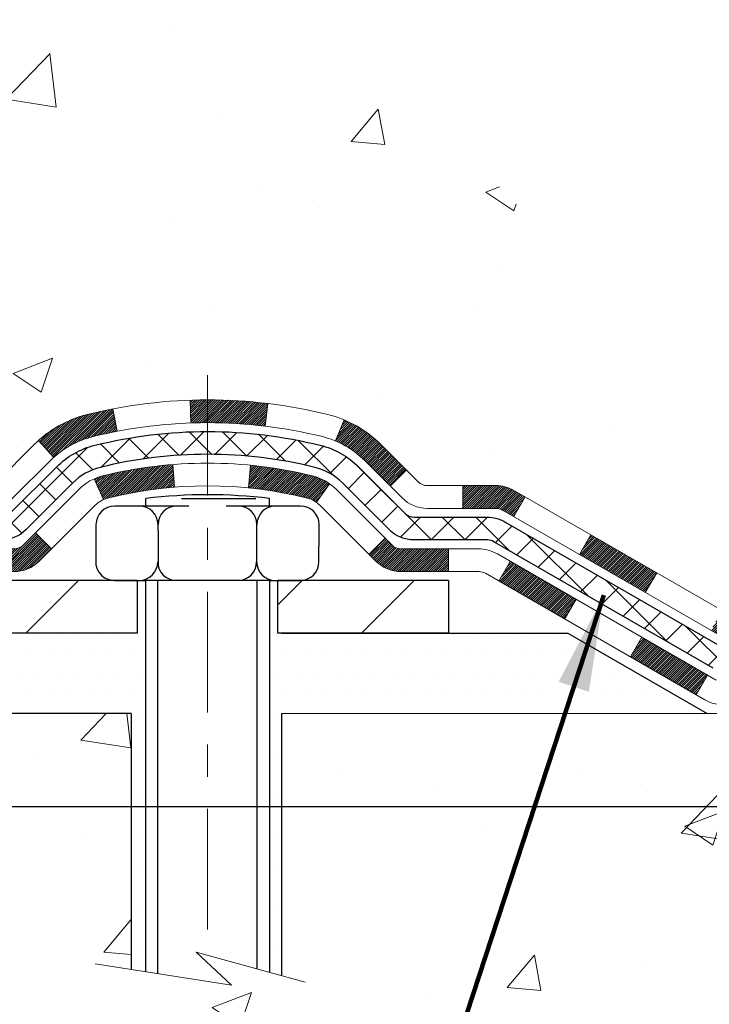
# Model space of a CAD drawing. Extents: x 780 to 3254, y 124 to 1977.
# Drawn here: x 812 to 815, y 140 to 143 of the extents above; entities that cross this region are included whole.
import ezdxf

# ---------------------------------------------------------------- set-up
doc = ezdxf.new("R2010")
doc.units = 0
doc.header["$LTSCALE"] = 5
doc.header["$MEASUREMENT"] = 0
doc.linetypes.add('CENTERX2', pattern=[4, 2.5, -0.5, 0.5, -0.5])
doc.layers.get('DEFPOINTS').update_dxf_attribs({"linetype": 'CONTINUOUS'})
for name, color, linetype, lineweight in [('CENTERLINE - L', 1, 'CENTERX2', 15), ('CONCRETE - H', 130, 'CONTINUOUS', 9), ('CONCRETE - L', 132, 'CONTINUOUS', 20), ('DECK COAT - H', 20, 'CONTINUOUS', 20), ('DECK COAT - L', 22, 'CONTINUOUS', 18), ('MIG FOOT - H', 251, 'CONTINUOUS', 20), ('MIG FOOT - L', 7, 'CONTINUOUS', 30), ('PVC SIDESHEET - H', 170, 'CONTINUOUS', 20), ('PVC SIDESHEET - L', 122, 'CONTINUOUS', 25), ('SCREW - L', 1, 'CONTINUOUS', 25), ('SETTING BED - H', 210, 'CONTINUOUS', 20), ('SETTING BED - L', 212, 'CONTINUOUS', 25), ('TEXT - 4', 241, 'CONTINUOUS', 25)]:
    doc.layers.add(name, color=color, linetype=linetype, lineweight=lineweight)
doc.layers.add('DIMS', color=50, linetype='CONTINUOUS')
doc.layers.add('METAL11', color=7, linetype='CONTINUOUS')
doc.styles.add('ROMANS', font='romans', dxfattribs={"width": 0.9})
doc.dimstyles.get("Standard").update_dxf_attribs({"dimtxt": 0.18, "dimasz": 0.18, "dimexe": 0.18, "dimexo": 0.0625, "dimgap": 0.09, "dimtad": 0, "dimtih": 1, "dimtoh": 1, "dimdec": 4, "dimzin": 0, "dimdsep": 46, "dimtxsty": 'Standard', "dimcen": 0.09, "dimadec": 0, "dimazin": 0, "dimtfac": 1, "dimtdec": 4, "dimtofl": 0, "dimtmove": 0, "dimatfit": 3, "dimfxl": 1, "dimtolj": 1, "dimtzin": 0, "dimarcsym": 0})
pattern_1 = [(45, (621.0113184500175, -20.6353531625312), (-0.003479849246914297, 0.003479849246914297), [])]
pattern_2 = [(49.99999999999999, (0, 0), (1.255205319551318, -0.1098162362195414), [0.13125, -1.44375]), (355, (0, 0), (-0.24281483382275, 1.316336233975021), [0.105, -1.155]), (100.45144446, (0.10460044175, -0.009151351999999998), (1.012390481772446, 1.206519984195101), [0.111545336, -1.226998696]), (46.18420000000002, (0, 0.35), (1.867672328675251, -0.2896587413878839), [0.196875, -2.165624999999999]), (96.63563549, (0.15563930375, 0.32586171275), (1.635658404929899, 1.704707551355463), [0.1673180985, -1.84049908]), (351.1841639899999, (0, 0.35), (1.635658403845853, 1.704707550472483), [0.1575, -1.73250000175]), (21, (0.175, 0.2625), (1.044587341207308, -0.7045830586643429), [0.13125, -1.44375]), (326.0000000000001, (0.175, 0.2625), (0.425801830862768, 1.269012578831993), [0.105, -1.155]), (71.45144474, (0.2620489445, 0.2037847455), (1.470389159277449, 0.5644295174111191), [0.1115453325, -1.226998696]), (37.50000000000001, (0, 0), (0.02127974680525867, 0.582564244204795), [0, -1.141, 0, -1.1725, 0, -1.159375]), (7.499999999999999, (0, 0), (0.46037169052376, 0.6902204957941304), [0, -0.6685, 0, -1.11475, 0, -0.441875]), (327.5, (-0.39025, 0), (0.9341892633017157, -0.03947102553516457), [0, -0.4375, 0, -1.365, 0, -1.81125]), (317.5, (-0.5652499999999999, 0), (1.020575796349176, 0.175183719081556), [0, -0.56875, 0, -0.9064999999999999, 0, -1.28625])]

# ---------------------------------------------------------------- blocks, each defined once
blk = doc.blocks.new('*D64')
at = {"layer": 'DEFPOINTS', "color": 0, "transparency": 16777216}
for p in [(815.3809577066071, 145.4522395361298), (809.8539371356575, 140.4522395361305), (817.2013877590464, 140.4522395361305)]:
    blk.add_point(p, dxfattribs=at)
at = {"layer": 'DIMS', "color": 0, "lineweight": -2, "transparency": 16777216}
for p, q in [((815.6309577066071, 145.4522395361298), (817.4513877590464, 145.4522395361298)), ((817.2013877590464, 145.2022395361298), (817.2013877590464, 144.4444099363478)), ((817.2013877590464, 140.7022395361305), (817.2013877590464, 143.2777432696811)), ((810.1039371356575, 140.4522395361305), (817.4513877590464, 140.4522395361305))]:
    blk.add_line(p, q, dxfattribs=at)
at = {"layer": 'DIMS', "color": 0, "transparency": 16777216}
for points in [[(817.1597210923798, 145.2022395361298), (817.243054425713, 145.2022395361298), (817.2013877590464, 145.4522395361298)], [(817.1597210923798, 140.7022395361305), (817.243054425713, 140.7022395361305), (817.2013877590464, 140.4522395361305)]]:
    blk.add_solid(points, dxfattribs=at)
at = {"layer": 'DIMS', "color": 0, "transparency": 16777216, "insert": (817.2013877590464, 143.8610766030146), "char_height": 0.25, "attachment_point": 5}
blk.add_mtext('\\A1;5 IN\\P [127.0mm]', dxfattribs=at)

msp = doc.modelspace()

# ---------------------------------------------------------------- hatches: boundary and pattern name
at = {"layer": 'CONCRETE - H'}
h = msp.add_hatch(dxfattribs=at)
h.set_pattern_fill('AR-CONC', color=256, scale=0.175)
h.set_pattern_definition(pattern_2)
edge = h.paths.add_edge_path()
edge.add_spline(control_points=[(815.5592704710398, 145.4522395361301), (815.5862737526335, 145.2337800212523), (815.7128534438774, 144.2097364120906), (813.3353993325719, 144.1775069656535), (813.8727683324395, 141.9001049552757), (815.757038946628, 142.342531151978), (816.5076263746212, 141.3478442984954), (816.9651527472485, 140.7415252329194)], knot_values=[0, 0, 0, 0, 0.6097946140855015, 2.858453099672976, 4.110041409528139, 5.445415819824169, 7.530199856649887, 7.530199856649887, 7.530199856649887, 7.530199856649887], degree=3, periodic=0)
edge.add_line((816.9651527472485, 140.7415252329194), (816.4721510952264, 140.741525232918))
edge.add_line((816.4721510952264, 140.741525232918), (816.4721510952264, 140.938375241431))
edge.add_line((816.4721510952264, 140.938375241431), (815.8024673952265, 140.938375241431))
edge.add_arc((815.8024673952265, 140.9777452414312), 0.0393700000002184, 240.0000000000355, 270, ccw=False)
edge.add_line((815.7827823952264, 140.943649821284), (815.6470214876086, 141.0220314178426))
edge.add_arc((815.5919034876088, 140.9265642414314), 0.1102359999996443, 419.999999999988, 449.9999999999677)
edge.add_line((815.5919034876089, 141.036800241431), (814.6839455465799, 141.036800241431))
edge.add_arc((814.6839455465799, 141.0761702414312), 0.0393700000002184, 239.9999999998766, 270.0000000000026, ccw=False)
edge.add_line((814.6642605465797, 141.042074821284), (813.9841733604209, 141.4347228241017))
edge.add_arc((813.9241734196934, 141.3307997414265), 0.1200000000000331, 420.0000326786551, 449.9999999999423)
edge.add_line((813.9241734196935, 141.4507997414266), (813.7127320371338, 141.4507997414267))
edge.add_arc((813.7127320371338, 141.4901697414271), 0.03937000000041735, 225.0000000003346, 269.99999999997675, ccw=False)
edge.add_line((813.6848932431584, 141.4623309474513), (813.5684267190259, 141.578797471584))
edge.add_arc((813.3187247447189, 141.3290954972773), 0.3531319186160619, 404.9999999999765, 436.0979991088725)
edge.add_arc((813.0294401516359, 140.1603257238437), 1.557170273107802, 436.0979991088724, 463.9020008911363)
edge.add_arc((812.7401555585532, 141.3290954972755), 0.3531319186178657, 463.9020008911372, 494.9999999999063)
edge.add_line((812.4904535842455, 141.578797471584), (812.3739870601127, 141.4623309474514))
edge.add_arc((812.3461482661373, 141.4901697414267), 0.03937000000002455, 270.0000000001577, 314.99999999996527, ccw=False)
edge.add_line((812.3461482661374, 141.4507997414267), (810.6352431636533, 141.4507997414267))
edge.add_arc((810.6352431636533, 141.4901697414267), 0.03936999999999102, 180, 270, ccw=False)
edge.add_line((810.5958731636533, 141.4901697414267), (810.5958731636484, 142.805951867034))
edge.add_arc((810.6352431636483, 142.8059518670342), 0.03936999999987023, 107.30237723719151, 180.0000000002068, ccw=False)
edge.add_arc((810.4959311228802, 143.2531659808705), 0.4290404058596122, 287.3023772371913, 306.9749010396785)
edge.add_arc((810.4194447830714, 143.3152740730099), 0.525199596184472, 309.5666441756453, 345.6920565175265)
edge.add_arc((809.3494945966721, 143.6021290998267), 1.632909065609485, 345.21706861154, 355.1808035833577)
edge.add_arc((809.61866106885, 143.3682011753882), 1.361411651893339, 364.07497949541, 378.3350539601586)
edge.add_arc((810.4841904465819, 143.6607560801583), 0.4478254090913869, 377.6402559384977, 431.8710970827352)
edge.add_arc((810.6542682151455, 144.1379396444047), 0.06004988997896327, 193.4822306558874, 239.21539210706192, ccw=False)
edge.add_line((810.5958731636484, 144.1239393855807), (810.5958731636484, 144.3131744344394))
edge.add_line((810.5958731636484, 144.3131744344394), (810.4974481636488, 144.3131744344394))
edge.add_line((810.4974481636488, 144.3131744344394), (810.4974481636488, 144.3177269905595))
edge.add_arc((810.5368181636486, 144.3177269905596), 0.03936999999985602, 122.9031521392277, 180.0000000001654, ccw=False)
edge.add_line((810.5154315670129, 144.3507816480882), (810.8306495074687, 144.5547298795613))
edge.add_arc((810.6496774205417, 144.7558798738009), 0.2705775608385257, 311.9773110941306, 358.5307111491788)
edge.add_line((810.9201660188588, 144.7489419627489), (811.2080786990708, 144.7489419627488))
edge.add_arc((811.2092825406143, 144.8264782786857), 0.07754566089423412, 269.1104878121255, 360.8895121878813)
edge.add_line((811.2868188565511, 144.8276821202292), (811.2868188565511, 145.4522395361299))
edge.add_line((811.2868188565511, 145.4522395361299), (815.5592704710398, 145.4522395361299))
h = msp.add_hatch(dxfattribs=at)
h.set_pattern_fill('AR-CONC', color=256, scale=0.175)
h.set_pattern_definition(pattern_2)
edge = h.paths.add_edge_path()
edge.add_line((816.9651497152925, 140.7415252329194), (813.2596609192459, 140.741525232909))
edge.add_line((813.2596609192459, 140.741525232909), (813.2596609192482, 139.9258458905792))
edge.add_line((813.2596609192482, 139.9258458905792), (812.9940764897024, 139.9990216968769))
edge.add_line((812.9940764897024, 139.9990216968769), (813.1043283044918, 139.8955774163104))
edge.add_line((813.1043283044918, 139.8955774163104), (812.7921783087838, 139.9446752829907))
edge.add_line((812.7921783087838, 139.9446752829907), (812.7921783087817, 140.7415252329077))
edge.add_line((812.7921783087817, 140.7415252329077), (809.8539423006067, 140.7415252328995))
edge.add_line((809.8539423006067, 140.7415252328995), (809.8539423006067, 138.7281786434575))
edge.add_spline(control_points=[(809.8539423006066, 138.7281786434575), (810.3150320901439, 138.7458950717564), (811.2677589219192, 138.7882974450513), (813.0923994414214, 138.0910807306456), (814.4079299934891, 140.0883317998579), (816.7481538022481, 139.5954081160562), (816.9279236214744, 140.544901515827), (816.9651497152925, 140.7415252329194)], knot_values=[0, 0, 0, 0, 1.397542953257051, 2.888557172055539, 5.206804231476753, 7.352993343371979, 7.913495353115882, 7.913495353115882, 7.913495353115882, 7.913495353115882], degree=3, periodic=0)
at = {"layer": 'DECK COAT - H'}
h = msp.add_hatch(dxfattribs=at)
h.set_pattern_fill('ANSI31', color=256, scale=0.03937, style=0)
h.set_pattern_definition(pattern_1)
h.paths.add_polyline_path([(811.6408572196798, 141.4507997414267), (811.8770772196796, 141.4507997414267), (811.8770772196796, 141.3799337414266), (811.6408572196798, 141.3799337414266)])
h.paths.add_polyline_path([(812.1132972196798, 141.4507997414267), (812.3461452341813, 141.4507997414267, 0.02144170134057288), (812.34951721968, 141.4509444101496), (812.3495172196796, 141.3799337414266), (812.1132972196798, 141.3799337414266)])
h.paths.add_polyline_path([(812.5033260308956, 141.5910408405829, -0.1237366593047226), (812.6553083661094, 141.6718835081187, -0.01313217533143259), (812.7351834487696, 141.689441166381), (812.7485747785446, 141.6198519269624, 0.01313217533147817), (812.6723347688786, 141.6030933084916, 0.1237366593049013), (812.5508520277243, 141.5384740299374)])
h.paths.add_polyline_path([(811.8325891196797, 141.2539497414267), (812.0688091196795, 141.2539497414267), (812.0688091196795, 141.1830837414267), (811.8325891196797, 141.1830837414267)])
h.paths.add_polyline_path([(812.6770677881271, 141.4720792511046, -0.04324640446576285), (812.7026039293576, 141.4807996202657, -0.04070359398944642), (812.9208480346816, 141.5163049478906), (812.9265049922743, 141.4456650952096, 0.04070359398944876), (812.7196303321269, 141.4120094206385, 0.04324640446531137), (812.7056735482558, 141.407243300865)])
h.paths.add_polyline_path([(812.3050291196797, 141.2539497414267), (812.4276831739345, 141.2539497414267, 0.1989123673794921), (812.4555219679097, 141.2654809474513), (812.4942178915354, 141.304176871077), (812.5443277206911, 141.2540670419214), (812.5056317970653, 141.2153711182957, -0.198912367379553), (812.4276831739345, 141.1830837414267), (812.3050291196797, 141.1830837414267)])
h.paths.add_polyline_path([(812.9753620668104, 141.7165567954096, -0.008683585791257758), (813.0294371196799, 141.7174959969513), (813.0294371196799, 141.6466299969513, 0.008683585791259676), (812.977822994021, 141.6457335379777)])
h.paths.add_polyline_path([(813.0294371196799, 141.7174959969513, -0.03014854381015566), (813.2167115044793, 141.7061936238429), (813.2081887457404, 141.6358419888976, 0.03014854381015595), (813.0294371196799, 141.6466299969513)])
h.paths.add_polyline_path([(813.1633749287445, 141.514036146619, -0.03601941678383571), (813.3562703100016, 141.4807996202658, -0.0935601540946129), (813.4089907145936, 141.4566711430519), (813.3680582565054, 141.3988219958597, 0.09356015409565223), (813.3392439072323, 141.4120094206387, 0.03601941678380825), (813.1563974272218, 141.4435144873327)])
h.paths.add_polyline_path([(813.5316764790227, 141.2369370815668), (813.581786308178, 141.2870469107225), (813.6033522714494, 141.2654809474513, 0.1989123673796988), (813.6311910654246, 141.2539497414266), (813.7784348654246, 141.2539497414266), (813.7784348654246, 141.1830837414266), (813.6311910654246, 141.1830837414267, -0.1989123673795969), (813.5532424422937, 141.2153711182958)])
h.paths.add_polyline_path([(813.5183138579149, 141.5286876424281, 0.09785809462208828), (813.4273941724634, 141.5896033576478), (813.4546776028076, 141.6550067549957, -0.09785809462147925), (813.5684236870696, 141.5787974715841), (813.6477642498996, 141.4994569087542), (813.5976544207442, 141.4493470795986)])
h = msp.add_hatch(dxfattribs=at)
h.set_pattern_fill('ANSI31', color=256, scale=0.03937, style=0)
h.set_pattern_definition(pattern_1)
h.paths.add_polyline_path([(813.823752405178, 141.4507997414266), (813.9241703877375, 141.4507997414266, -0.1316523525283877), (813.984170328465, 141.4347228241017), (814.017405268557, 141.4155346477671), (813.981972268557, 141.3541628915025), (813.9466178131116, 141.3745747689851, 0.1316523525285442), (813.926617832869, 141.3799337414267), (813.823752405178, 141.3799337414267)])
h.paths.add_polyline_path([(814.1865448568033, 141.2360530081803), (814.2219778568033, 141.2974247644449), (814.4265504450492, 141.1793148811229), (814.3911174450492, 141.1179431248583)])
h.paths.add_polyline_path([(814.6311230332951, 141.061204997801), (814.6642575340702, 141.0420748100566, 0.1316523525284907), (814.6839425146239, 141.036800241431), (814.8429973146236, 141.036800241431), (814.8429973146236, 140.965934241431), (814.6839425146237, 140.9659342414311, -0.131652352528452), (814.6288245690735, 140.9807030335829), (814.5956900332951, 140.9998332415364)])
h.paths.add_polyline_path([(815.0792173146239, 141.036800241431), (815.3154373146236, 141.036800241431), (815.3154373146236, 140.965934241431), (815.0792173146239, 140.965934241431)])
h.paths.add_polyline_path([(815.5516573146239, 141.036800241431), (815.5919004556528, 141.036800241431, -0.1316524975873674), (815.6470184556525, 141.0220314178426), (815.7827793632706, 140.9436498212839), (815.7473463632706, 140.8822780650193), (815.6115854556525, 140.960659661578, 0.1316524975873194), (815.5919004556528, 140.965934241431), (815.5516573146239, 140.965934241431)])
h.paths.add_polyline_path([(815.9997080632703, 140.938375241431), (816.2359280632705, 140.938375241431), (816.2359280632705, 140.867509241431), (815.9997080632703, 140.867509241431)])
h.paths.add_polyline_path([(813.9357045537106, 141.1535726615781), (813.9711375537106, 141.2149444178427), (814.1757100745928, 141.0968344178425), (814.1402770745927, 141.035462661578)])
h.paths.add_polyline_path([(814.3802825954746, 140.9787244178426), (814.5848551163565, 140.8606144178426), (814.5494221163565, 140.7992426615781), (814.3448495954747, 140.917352661578)])
h.paths.add_polyline_path([(814.7977318160935, 140.839950241431), (815.0339518160937, 140.839950241431), (815.0339518160937, 140.769084241431), (814.7977318160935, 140.769084241431)])
h.paths.add_polyline_path([(815.2701718160935, 140.839950241431), (815.5063918160937, 140.839950241431), (815.5063918160937, 140.769084241431), (815.2701718160935, 140.769084241431)])
h.paths.add_polyline_path([(815.7426118160935, 140.839950241431), (815.9788318160937, 140.839950241431), (815.9788318160937, 140.769084241431), (815.7426118160935, 140.769084241431)])
h.paths.add_polyline_path([(816.2150518160935, 140.839950241431), (816.4512718160937, 140.839950241431), (816.4512718160937, 140.769084241431), (816.2150518160935, 140.769084241431)])
at = {"layer": 'MIG FOOT - H'}
h = msp.add_hatch(dxfattribs=at)
h.set_pattern_fill('ANSI31', color=256, scale=1.9685, style=0)
h.set_pattern_definition([(45, (-138.1649766029773, -322.1104271893271), (-0.1739924623457148, 0.1739924623457148), [])])
h.paths.add_polyline_path([(810.2559356196792, 144.2102247329092), (810.0919356196792, 144.2102247329091), (810.0919356196797, 143.6477247329091), (810.2559356196793, 143.6477247329091)])
edge = h.paths.add_edge_path()
edge.add_line((810.2559356196797, 143.2727247329091), (810.0919356196797, 143.2727247329091))
edge.add_line((810.0919356196797, 143.2727247329091), (810.0919356196798, 141.3458547329091))
edge.add_arc((810.4462656196799, 141.3458547329091), 0.3543300000001182, 180.0000000000092, 269.9999999999816)
edge.add_line((810.4462656196798, 140.9915247329091), (812.8106855886798, 140.9915247329091))
edge.add_line((812.8106855886798, 140.9915247329091), (812.8106855886796, 141.1555247329091))
edge.add_line((812.8106855886796, 141.1555247329091), (810.4462656196798, 141.155524732909))
edge.add_arc((810.4462656196797, 141.345854732909), 0.1903299999999604, 179.9999999999829, 270.0000000000342, ccw=False)
edge.add_line((810.2559356196798, 141.3458547329091), (810.2559356196797, 143.2727247329091))
h.paths.add_polyline_path([(813.7794356196796, 141.155524732909), (813.2481886506796, 141.1555247329089), (813.2481886506797, 140.9915247329089), (813.7794356196798, 140.9915247329089)])
at = {"layer": 'PVC SIDESHEET - H'}
h = msp.add_hatch(dxfattribs=at)
h.set_pattern_fill('ANSI37', color=256, scale=0.59055, style=0)
h.set_pattern_definition([(45, (621.0113184500175, -20.6353531625312), (-0.05219773870371446, 0.05219773870371446), []), (135, (621.0113184500175, -20.6353531625312), (-0.05219773870371446, -0.05219773870371446), [])])
edge = h.paths.add_edge_path()
edge.add_line((810.4265791316976, 141.3917447414267), (810.4265791316983, 142.8684941593314))
edge.add_line((810.4265791316983, 142.8684941593314), (810.4974451316925, 142.8684941593314))
edge.add_line((810.4974451316925, 142.8684941593314), (810.4974451316976, 141.3917447414267))
edge.add_arc((810.5368151316976, 141.3917447414266), 0.0393699999999626, 539.999999999876, 630.0000000000828)
edge.add_line((810.5368151316976, 141.3523747414266), (812.3869142040581, 141.3523747414267))
edge.add_arc((812.3869142040581, 141.3917447414265), 0.03936999999984891, 270, 315)
edge.add_line((812.4147529980334, 141.3639059474513), (812.5600475372274, 141.5092004866455))
edge.add_arc((812.7401525265965, 141.3290954972765), 0.254706918616741, 463.9020008910764, 495, ccw=False)
edge.add_arc((813.02943711968, 140.1603257238369), 1.458745273114345, 450.00000000000114, 463.9020008910778, ccw=False)
edge.add_line((813.0294371196799, 141.6190709969513), (813.0294371196799, 141.5482049969513))
edge.add_arc((813.02943711968, 140.1603257238369), 1.387879273114407, 450.0000000000023, 463.9020008910806)
edge.add_arc((812.7401525265965, 141.3290954972765), 0.1838409186166517, 463.9020008910817, 495.0000000000188)
edge.add_line((812.6101573663831, 141.4590906574899), (812.4648628271891, 141.3137961182958))
edge.add_arc((812.3869142040581, 141.3917447414266), 0.1102359999999386, 269.9999999999852, 315.00000000001046, ccw=False)
edge.add_line((812.3869142040581, 141.2815087414267), (810.5368151316976, 141.2815087414267))
edge.add_arc((810.5368151316976, 141.3917447414267), 0.1102359999999862, 180, 270, ccw=False)
edge = h.paths.add_edge_path()
edge.add_arc((813.0294371196798, 140.160325723837), 1.458745273114317, 436.0979991089357, 449.9999999999967, ccw=False)
edge.add_arc((813.318721712763, 141.3290954972769), 0.2547069186164078, 405, 436.09799910893776, ccw=False)
edge.add_line((813.4988267021319, 141.5092004866457), (813.6441212413262, 141.3639059474513))
edge.add_arc((813.6719600353014, 141.3917447414267), 0.03937000000000822, 225, 270)
edge.add_line((813.6719600353014, 141.3523747414266), (813.8977973476707, 141.3523747414266))
edge.add_arc((813.8977973476708, 141.2323747414266), 0.1200000000000045, 419.9999999999996, 450, ccw=False)
edge.add_line((813.9577973476707, 141.3362977898808), (814.637883578769, 140.943649821284))
edge.add_arc((814.6575685787691, 140.977745241431), 0.03936999999995876, 239.999999999949, 270)
edge.add_line((814.6575685787691, 140.938375241431), (815.6024496153589, 140.938375241431))
edge.add_line((815.6024496153588, 140.938375241431), (815.6024496153588, 140.867509241431))
edge.add_line((815.6024496153588, 140.867509241431), (814.657568578769, 140.867509241431))
edge.add_arc((814.657568578769, 140.9777452414309), 0.110235999999901, 239.9999999999919, 270.0000000000148, ccw=False)
edge.add_line((814.602450578769, 140.8822780650194), (813.9202447955944, 141.276149757578))
edge.add_arc((813.9002447955945, 141.2415087414267), 0.03999999999995874, 419.999999999996, 450)
edge.add_line((813.9002447955945, 141.2815087414266), (813.6719600353014, 141.2815087414267))
edge.add_arc((813.6719600353014, 141.3917447414267), 0.1102359999999862, 225.0000000000209, 269.9999999999852, ccw=False)
edge.add_line((813.5940114121705, 141.3137961182958), (813.448716872976, 141.4590906574902))
edge.add_arc((813.3187217127629, 141.329095497277), 0.1838409186162881, 405.0000000000313, 436.0979991089444)
edge.add_arc((813.0294371196798, 140.1603257238369), 1.387879273114356, 436.0979991089382, 449.9999999999941)
edge.add_line((813.0294371196799, 141.5482049969513), (813.0294371196799, 141.6190709969513))
at = {"layer": 'SETTING BED - H', "linetype": 'Continuous'}
h = msp.add_hatch(dxfattribs=at)
h.set_pattern_fill('DOTS', color=256, scale=0.9842500000000001, style=0)
h.set_pattern_definition([(7.016477563892661e-15, (793.8674203179079, 131.3905214670195), (0.0307578125, 0.061515625), [0, -0.061515625])])
edge = h.paths.add_edge_path()
edge.add_line((812.7921783087817, 140.7415252329077), (812.7921783087838, 139.9446752829907))
edge.add_line((812.7921783087838, 139.9446752829907), (812.8365803385778, 139.9376913170476))
edge.add_line((812.8365803385778, 139.9376913170476), (812.8365803385778, 141.155524732909))
edge.add_line((812.8365803385778, 141.155524732909), (812.8106855886799, 141.155524732909))
edge.add_line((812.8106855886799, 141.155524732909), (812.8106855886799, 140.9915247329091))
edge.add_line((812.8106855886799, 140.9915247329091), (810.44626561968, 140.9915247329091))
edge.add_arc((810.4462656196804, 141.3458547329098), 0.354330000000715, 214.9331046699449, 269.99999999994486, ccw=False)
edge.add_line((810.155778387557, 141.1429584124064), (810.155420871824, 140.7415252329003))
edge.add_line((810.155420871824, 140.7415252329003), (812.7921783087817, 140.7415252329077))
h.paths.add_polyline_path([(813.2222939007826, 141.155524732909), (813.2481886506799, 141.155524732909), (813.2481886506799, 140.991524732909), (814.1504073698035, 140.9915247329115), (814.5834192056712, 140.7415252329127), (813.2596609192459, 140.741525232909), (813.2596609192482, 139.9258458905792), (813.2222939007826, 139.9361415306882)])

# ---------------------------------------------------------------- linework, layer by layer
at = {"layer": 'CENTERLINE - L', "ltscale": 0.03}
msp.add_line((813.0294371196799, 141.7946233468248), (813.0294371196799, 139.9900782796151), dxfattribs=at)
at = {"layer": 'CONCRETE - L'}
for p, q in [((809.8539423006064, 140.7415252328994), (812.7921783087816, 140.7415252329077)), ((812.7921783087838, 139.9446752829907), (812.7921783087816, 140.7415252329077)), ((813.2596609192458, 140.741525232909), (813.2596609192482, 139.9258458905792)), ((813.2596609192458, 140.741525232909), (816.9651497152925, 140.7415252329194))]:
    msp.add_line(p, q, dxfattribs=at)
msp.add_lwpolyline([(813.3331843351014, 139.9055881697255), (812.9940764897024, 139.9990216968769), (813.1043283044918, 139.8955774163104), (812.6800258473996, 139.962315669576)], dxfattribs=at)
at = {"layer": 'DECK COAT - L'}
for p, q in [((812.977822994021, 141.6457335379777), (812.9753620668104, 141.7165567954096)), ((813.2081887457404, 141.6358419888976), (813.2167115044793, 141.7061936238429)), ((812.7485747785446, 141.6198519269624), (812.7351834487696, 141.689441166381)), ((813.4273941724633, 141.5896033576477), (813.4546776028075, 141.6550067549955)), ((812.5508520277241, 141.5384740299375), (812.5033260308957, 141.5910408405827)), ((812.9265049922743, 141.4456650952096), (812.9208480346816, 141.5163049478906)), ((813.1563974272218, 141.4435144873326), (813.1633749287445, 141.5140361466189)), ((813.5976544207443, 141.4493470795987), (813.6477642498995, 141.4994569087541)), ((812.7056735482557, 141.4072433008651), (812.6770677881269, 141.472079251105)), ((813.3680582565054, 141.3988219958598), (813.4089907145936, 141.456671143052)), ((813.823752405178, 141.4507997414267), (813.823752405178, 141.3799337414266)), ((813.9819722224125, 141.354162811578), (814.0174052224125, 141.4155345678426)), ((812.5443277206911, 141.2540670419214), (812.4942178915354, 141.304176871077)), ((814.1865447432948, 141.236052811578), (814.2219777432948, 141.2974245678425)), ((813.581786308178, 141.2870469107225), (813.5316764790228, 141.2369370815669)), ((813.7784348654246, 141.2539497414266), (813.7784348654246, 141.1830837414267)), ((813.9357045537105, 141.153572661578), (813.9711375537105, 141.2149444178426)), ((814.3911172641766, 141.117942811578), (814.4265502641766, 141.1793145678425)), ((814.1402770745927, 141.035462661578), (814.1757100745928, 141.0968344178426)), ((814.3448495954746, 140.9173526615779), (814.3802825954746, 140.9787244178426)), ((814.5494221163564, 140.7992426615779), (814.5848551163564, 140.8606144178425))]:
    msp.add_line(p, q, dxfattribs=at)
for points in [[(810.6352401316973, 141.4507997414267), (812.3461452341813, 141.4507997414267, 0.1989123673796998), (812.3739840281565, 141.4623309474514), (812.4904505522893, 141.5787974715838, -0.1365295740960137), (812.6553083661094, 141.6718835081187, -0.1219165551892847), (813.4035658732503, 141.6718835081187, -0.1365295740960137), (813.5684236870699, 141.5787974715838), (813.6848902112025, 141.4623309474513, 0.1989123673796998), (813.7127290051777, 141.4507997414267), (813.9241703877375, 141.4507997414266, -0.1316523525283649), (813.984170328465, 141.4347228241017), (814.6642575146237, 141.042074821284, 0.1316524975873946)], [(814.6288245146237, 140.9807030650195), (813.9466178131116, 141.3745747689851, 0.1316523525284855), (813.926617832869, 141.3799337414267), (813.7127290051777, 141.3799337414266, -0.1989123673796998), (813.6347803820469, 141.4122211182958), (813.5183138579147, 141.5286876424283, 0.1365295740960137), (813.3865394704809, 141.6030933084916, 0.1219165551892847), (812.6723347688787, 141.6030933084916, 0.1365295740960137), (812.5405603814448, 141.5286876424283), (812.4240938573122, 141.4122211182958, -0.1903426122985657), (812.3495172196796, 141.3799337414266), (810.6352401316973, 141.3799337414266)], [(810.4580751316972, 141.2539497414267), (812.4276831739345, 141.2539497414267, 0.1989123673796998), (812.4555219679097, 141.2654809474514), (812.6296445221659, 141.4396035017072, -0.1365295740960137), (812.7026039293577, 141.4807996202657, -0.1219165551892847), (813.3562703100021, 141.4807996202657, -0.1365295740960137), (813.4292297171934, 141.4396035017072), (813.6033522714494, 141.2654809474513, 0.1989123673796998), (813.6311910654246, 141.2539497414266), (813.8714244484058, 141.2539497414266, -0.1316524975874019), (813.9314244484059, 141.2378727898808), (814.6115106795038, 140.845224821284, 0.1316524975873946)], [(814.631195679504, 140.769084241431, -0.1316524975873946), (814.576077679504, 140.7838530650194), (813.8938718963295, 141.177724757578, 0.1316524975874622), (813.8738718963294, 141.1830837414266), (813.6311910654246, 141.1830837414267, -0.1989123673796998), (813.5532424422937, 141.2153711182958), (813.3791198880377, 141.3894936725517, 0.1365295740960137), (813.3392439072327, 141.4120094206386, 0.1219165551892847), (812.7196303321269, 141.4120094206386, 0.1365295740960137), (812.6797543513214, 141.3894936725517), (812.5056317970653, 141.2153711182958, -0.1989123673796998), (812.4276831739345, 141.1830837414267), (810.4383901316975, 141.1830837414267)]]:
    msp.add_lwpolyline(points, format="xyb", dxfattribs=at)
at = {"layer": 'METAL11'}
for p, q in [((812.8106855886797, 140.9915247329091), (812.8106855886797, 140.9915247329091)), ((812.8106855886799, 140.9915247329091), (812.8106855886799, 140.9915247329091))]:
    msp.add_line(p, q, dxfattribs=at)
at = {"layer": 'MIG FOOT - L'}
for p, q in [((812.8106855886797, 141.155524732909), (810.4462656196798, 141.155524732909)), ((812.8106855886796, 141.1555247329091), (812.8106855886797, 140.9915247329091)), ((813.2481886506797, 140.991524732909), (813.2481886506797, 141.1555247329089)), ((813.7794356196798, 141.155524732909), (813.2481886506797, 141.155524732909)), ((813.7794356196796, 141.155524732909), (813.7794356196797, 140.991524732909)), ((813.7794356196796, 141.155524732909), (813.7794356196798, 140.9915247329091)), ((812.8106855886797, 140.9915247329091), (810.4462656196798, 140.9915247329091)), ((813.7794356196798, 140.9915247329091), (813.2481886506797, 140.991524732909))]:
    msp.add_line(p, q, dxfattribs=at)
at = {"layer": 'PVC SIDESHEET - L'}
for points in [[(810.5368151316976, 141.3523747414266), (812.3869142040581, 141.3523747414267, 0.1989123673796998), (812.4147529980334, 141.3639059474513), (812.5600475372275, 141.5092004866455, -0.1365295740960137), (812.6789561477335, 141.5763415641922, -0.1219165551892847), (813.3799180916261, 141.5763415641922, -0.1365295740960137), (813.4988267021319, 141.5092004866455), (813.6441212413262, 141.3639059474513, 0.1989123673796998), (813.6719600353014, 141.3523747414266), (813.8977973476708, 141.3523747414266, -0.1316524975874019), (813.9577973476707, 141.3362977898808), (814.637883578769, 140.943649821284, 0.1316524975873946)], [(814.602450578769, 140.8822780650194), (813.9202447955945, 141.276149757578, 0.1316524975875106), (813.9002447955945, 141.2815087414266), (813.6719600353014, 141.2815087414267, -0.1989123673796998), (813.5940114121705, 141.3137961182958), (813.4487168729762, 141.45909065749, 0.1365295740960137), (813.3628916888568, 141.5075513645651, 0.1219165551892847), (812.6959825505029, 141.5075513645651, 0.1365295740960137), (812.6101573663831, 141.45909065749), (812.464862827189, 141.3137961182958, -0.1989123673796998), (812.3869142040581, 141.2815087414267), (810.5368151316976, 141.2815087414267)]]:
    msp.add_lwpolyline(points, format="xyb", dxfattribs=at)
at = {"layer": 'SCREW - L'}
for p, q in [((812.8374980474391, 141.3869528702319), (812.8374980474391, 141.4109305363011)), ((812.9486311659489, 141.4106231120338), (813.1800593032717, 141.4106231120338)), ((813.2217104750098, 141.3869528702319), (813.2217104750098, 141.4109305363011)), ((812.8558660166877, 141.3869528702319), (812.7401519480263, 141.3869528702319)), ((812.9715800853492, 141.3869528702319), (812.8558660166877, 141.3869528702319)), ((813.203008222672, 141.3869528702319), (813.0872941540106, 141.3869528702319)), ((813.3187222913334, 141.3869528702319), (813.203008222672, 141.3869528702319)), ((812.6822949136958, 141.3290958359012), (812.6822949136958, 141.3098101577909)), ((812.8752295631866, 141.3098101577909), (812.8752295631866, 141.3290958359012)), ((813.182811224231, 141.3098101577909), (813.182811224231, 141.3290958359012)), ((813.3765793256644, 141.3098101577909), (813.3765793256644, 141.3290958359012)), ((812.6822949136958, 141.3098101577909), (812.6822949136958, 141.2039241858429)), ((812.8752295631866, 141.3098101577909), (812.8752295631866, 141.2039241858429)), ((813.182811224231, 141.2039241858429), (813.182811224231, 141.3098101577909)), ((813.3758011015493, 141.2133817672398), (813.3765793256644, 141.3098101577909)), ((812.7393737239117, 141.155524732909), (812.8365803385777, 141.155524732909)), ((812.8365803385777, 141.155524732909), (812.8365803385777, 139.9372920327321)), ((813.2222939007825, 141.155524732909), (812.8365803385777, 141.155524732909)), ((812.8740475464906, 141.155524732909), (812.8740475464906, 139.9321122850945)), ((813.1827327073238, 141.155524732909), (813.1827327073238, 139.9473192276405)), ((813.2222939007825, 141.155524732909), (813.2222939007825, 139.9359792408284)), ((813.2222939007825, 141.155524732909), (813.3179440672188, 141.155524732909))]:
    msp.add_line(p, q, dxfattribs=at)
for centre, radius, start, end in [((813.0296042612244, 139.7823151858881), 1.639906325670983, 83.27266067357628, 96.72733932642373), ((812.7401519480263, 141.3290958359012), 0.05785703433070866, 90, 180), ((812.8173725288561, 141.3290958359012), 0.05785703433070866, 1.272221872585407e-14, 90), ((812.9330865975176, 141.3290958359012), 0.05785703433070866, 90, 180), ((813.1249541899001, 141.3290958359012), 0.05785703433070866, 1.272221872585407e-14, 90), ((813.2406682585615, 141.3290958359012), 0.05785703433070866, 90, 180), ((813.3187222913334, 141.3290958359012), 0.05785703433070866, 1.272221872585407e-14, 90), ((812.8165943047411, 141.2133817672398), 0.05785703433070866, 270, 1.272221872585407e-14), ((812.9323083734025, 141.2133817672398), 0.05785703433070866, 180, 270), ((813.1241759657855, 141.2133817672398), 0.05785703433070866, 270, 1.272221872585407e-14), ((813.239890034447, 141.2133817672398), 0.05785703433070866, 180, 270), ((813.3179440672188, 141.2133817672398), 0.05785703433070866, 270, 1.272221872585407e-14), ((812.7393737239117, 141.2133817672397), 0.05785703433065947, 189.4080560055782, 270.0000000000228)]:
    msp.add_arc(centre, radius, start, end, dxfattribs=at)
at = {"layer": 'SETTING BED - L'}
for p, q in [((813.2596609192451, 140.991524732909), (814.1504073698034, 140.9915247329115)), ((814.1504073698034, 140.9915247329115), (814.5834192056707, 140.7415252329127)), ((812.7921783087816, 140.7415252329077), (810.155420871824, 140.7415252329003)), ((812.7921783087816, 140.7415252329077), (812.7921783087838, 139.9446752829907)), ((813.2596609192458, 140.741525232909), (813.2596609192482, 139.9258458905792))]:
    msp.add_line(p, q, dxfattribs=at)

# ---------------------------------------------------------------- dimensions: what is measured, and where the dimension line sits
at = {"layer": 'DIMS'}
dim = msp.add_linear_dim(base=(817.2013877590464, 140.4522395361305), p1=(815.3809577066071, 145.4522395361298), p2=(809.8539371356575, 140.4522395361305), angle=90, text='<>\\P[]', dimstyle='Standard', override={"dimtxt": 0.25, "dimasz": 0.25, "dimexe": 0.25, "dimexo": 0.25, "dimgap": 0.25, "dimlunit": 5, "dimpost": ' IN', "dimfrac": 2}, dxfattribs=at)
dim.commit()
dim.dimension.update_dxf_attribs({"geometry": '*D64', "text_midpoint": (817.2013877590464, 143.8610766030146), "dimtype": 160})

# ---------------------------------------------------------------- leaders
at = {"layer": 'TEXT - 4'}
for points in [[(814.2621572046357, 141.1096892314572), (813.3109724453652, 138.208166273732), (812.5911764785508, 138.208166273732)], [(816.311206295522, 140.8111937217645), (813.7190512862469, 136.5666161898853), (813.3241513595337, 136.5666161898853)]]:
    msp.add_leader(points, dimstyle='Standard', override={"dimtxt": 0.7, "dimasz": 0.3, "dimexe": 0.5, "dimexo": 0.5, "dimtih": 0, "dimtoh": 0, "dimtxsty": 'ROMANS', "dimdle": 0.05, "dimclrd": 256, "dimclre": 256, "dimclrt": 256, "dimtfac": 0.3, "dimlwd": 65535, "dimlwe": 65535}, dxfattribs=at)

doc.saveas('drawing.dxf')
